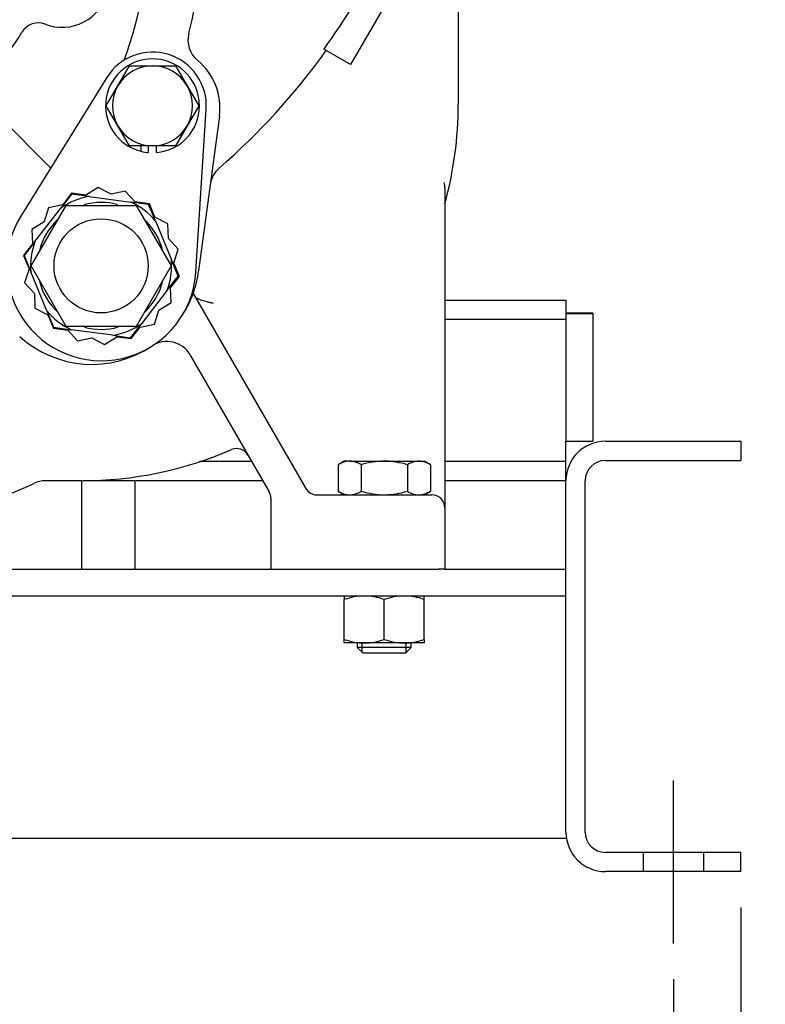
# Model space of a CAD drawing. Units: inches. Extents: x 0 to 17, y 0 to 11.
# Drawn here: x 4 to 5.3, y 4 to 5.7 of the extents above; entities that cross this region are included whole.
import ezdxf
from ezdxf import colors
from ezdxf.entities.mleader import LeaderData, LeaderLine
from ezdxf.enums import TextEntityAlignment as Align
from ezdxf.lldxf.tags import DXFTag
from ezdxf.math import Vec2, Vec3

# ---------------------------------------------------------------- set-up
doc = ezdxf.new("R2010")
doc.units = ezdxf.units.IN
doc.header["$MEASUREMENT"] = 0
for name, color, linetype in [('12216074_0119', 7, 'Continuous'), ('12216078-0119', 7, 'Continuous'), ('21757036', 7, 'Continuous'), ('31871074', 7, 'Continuous'), ('31871080', 7, 'Continuous'), ('33273172', 7, 'Continuous'), ('34225057', 7, 'Continuous'), ('34225058', 7, 'Continuous'), ('34413042_1', 7, 'Continuous'), ('38115551_1', 7, 'Continuous'), ('38224419_1', 7, 'Continuous'), ('38243491_3', 7, 'Continuous'), ('38346631', 7, 'Continuous'), ('B0804_15991', 7, 'Continuous'), ('B0806_15991', 7, 'Continuous'), ('D08_15991', 7, 'Continuous'), ('Default', 7, 'Continuous'), ('J08_15991', 7, 'Continuous')]:
    doc.layers.add(name, color=color, linetype=linetype)
doc.styles.add('SEACAD_Arial', font='arial.ttf')
tags = doc.linetypes.add('CENTER2', pattern=[1.125, 0.75, -0.125, 0.125, -0.125]).pattern_tags.tags
tags[10:11] = [DXFTag(74, 4), DXFTag(75, 0), DXFTag(340, '0'), DXFTag(46, 0.0), DXFTag(50, 0.0), DXFTag(44, 0.0), DXFTag(45, 0.0)]
tags[8:9] = [DXFTag(74, 4), DXFTag(75, 0), DXFTag(340, '0'), DXFTag(46, 0.0), DXFTag(50, 0.0), DXFTag(44, 0.0), DXFTag(45, 0.0)]
tags[6:7] = [DXFTag(74, 4), DXFTag(75, 0), DXFTag(340, '0'), DXFTag(46, 0.0), DXFTag(50, 0.0), DXFTag(44, 0.0), DXFTag(45, 0.0)]
tags[4:5] = [DXFTag(74, 4), DXFTag(75, 0), DXFTag(340, '0'), DXFTag(46, 0.0), DXFTag(50, 0.0), DXFTag(44, 0.0), DXFTag(45, 0.0)]
doc.dimstyles.new('Outline', dxfattribs={"dimtxt": 0.125, "dimasz": 0.25, "dimexe": 0.0625, "dimexo": 0.0625, "dimgap": 0.03125, "dimtad": 0, "dimtih": 1, "dimtoh": 1, "dimlfac": 5.333333, "dimzin": 4, "dimdsep": 46, "dimtxsty": 'SEACAD_Arial', "dimblk1": '_SE_FILLED', "dimblk2": '_SE_FILLED', "dimsah": 1, "dimcen": 0.0625, "dimadec": 0, "dimazin": 0, "dimtfac": 1, "dimtdec": 1, "dimtofl": 0, "dimtmove": 0, "dimatfit": 3, "dimfxl": 1, "dimtolj": 1, "dimtzin": 4, "dimarcsym": 0})

# ---------------------------------------------------------------- blocks, each defined once
blk = doc.blocks.new('SEANNOT_GROUP7')
at = {"layer": 'Default', "color": 7, "linetype": 'CENTER2'}
blk.add_line((5.1808, 4.124), (5.1808, 4.4076), dxfattribs=at)
blk = doc.blocks.new('SE')
at = {"layer": '12216074_0119', "color": 7, "linetype": 'Continuous'}
for p, q in [((4.9933, 5.2217), (4.9933, 4.999)), ((4.9933, 5.2217), (5.0402, 5.2217)), ((5.0402, 5.2217), (5.0402, 4.999)), ((4.9933, 4.999), (5.0402, 4.999))]:
    blk.add_line(p, q, dxfattribs=at)
at = {"layer": '12216078-0119', "color": 7, "linetype": 'Continuous'}
for q in [(4.9933, 5.2221), (5.0402, 5.2217)]:
    blk.add_line((5.0402, 5.2221), q, dxfattribs=at)
at = {"layer": '21757036', "color": 7, "linetype": 'Continuous'}
for p, q in [((4.1496, 4.9301), (4.1496, 4.7764)), ((4.2433, 4.7764), (4.2433, 4.9302))]:
    blk.add_line(p, q, dxfattribs=at)
at = {"layer": '31871074', "color": 7, "linetype": 'Continuous'}
for p, q in [((4.0619, 5.3047), (4.1228, 5.4102)), ((4.1228, 5.4102), (4.2446, 5.4102)), ((4.2446, 5.4102), (4.3055, 5.3047)), ((4.1228, 5.1993), (4.0619, 5.3047)), ((4.3055, 5.3047), (4.2446, 5.1993)), ((4.2446, 5.1993), (4.1228, 5.1993))]:
    blk.add_line(p, q, dxfattribs=at)
blk.add_circle((4.1837, 5.3047), 0.082, dxfattribs=at)
at = {"layer": '31871080', "color": 7, "linetype": 'Continuous'}
for p, q in [((4.1323, 5.4299), (4.1134, 5.4055)), ((4.1629, 5.4258), (4.1323, 5.4299)), ((4.1629, 5.4258), (4.2358, 5.416)), ((4.2664, 5.4118), (4.2358, 5.416)), ((4.2782, 5.3832), (4.2664, 5.4118)), ((4.0685, 5.3473), (4.1134, 5.4055)), ((4.2782, 5.3832), (4.3061, 5.3152)), ((4.0685, 5.3473), (4.0496, 5.3228)), ((4.0496, 5.3228), (4.0613, 5.2942)), ((4.3178, 5.2866), (4.3061, 5.3152)), ((4.0892, 5.2263), (4.0613, 5.2942)), ((4.2989, 5.2622), (4.3178, 5.2866)), ((4.2989, 5.2622), (4.254, 5.204)), ((4.0892, 5.2263), (4.101, 5.1977)), ((4.2351, 5.1796), (4.254, 5.204)), ((4.101, 5.1977), (4.1316, 5.1935)), ((4.2044, 5.1837), (4.1316, 5.1935)), ((4.2044, 5.1837), (4.2351, 5.1796))]:
    blk.add_line(p, q, dxfattribs=at)
for radius, start, end in [(0.1228, 99.7218, 124.9057), (0.1106, 74.586, 105.6138), (0.1228, 39.7218, 64.9057), (0.1106, 133.6353, 165.2108), (0.1106, 13.5945, 47.4204), (0.1228, 159.7218, 184.9057), (0.1228, 339.7218, 4.9057), (0.1106, 193.8568, 227.2788), (0.1106, 313.7539, 345.1682), (0.1228, 219.7218, 244.9057), (0.1228, 279.7218, 304.9057), (0.1106, 254.8222, 285.7041)]:
    blk.add_arc((4.1837, 5.3047), radius, start, end, dxfattribs=at)
at = {"layer": '33273172', "color": 7, "linetype": 'Continuous'}
for p, q in [((4.446, 4.9639), (4.3552, 4.9639)), ((4.9933, 4.9639), (4.7824, 4.9639)), ((4.9933, 4.9303), (4.9933, 4.9639)), ((4.4654, 4.9302), (4.1522, 4.9302)), ((4.9933, 4.9302), (4.7824, 4.9302))]:
    blk.add_line(p, q, dxfattribs=at)
at = {"layer": '34225057', "color": 7, "linetype": 'Continuous'}
for p, q in [((2.6946, 4.7764), (4.4796, 4.7764)), ((4.7824, 4.7764), (4.9933, 4.7764)), ((2.1808, 4.7295), (4.9933, 4.7295)), ((2.1808, 4.3076), (4.9933, 4.3076))]:
    blk.add_line(p, q, dxfattribs=at)
at = {"layer": '34225058', "color": 7, "linetype": 'Continuous'}
for p, q in [((4.7824, 5.2452), (4.9933, 5.2452)), ((4.9933, 5.2452), (4.9933, 5.2116)), ((4.7824, 5.2116), (4.9933, 5.2116)), ((4.9933, 4.9639), (4.9933, 4.999))]:
    blk.add_line(p, q, dxfattribs=at)
at = {"layer": '34413042_1', "color": 7, "linetype": 'Continuous'}
for p, q in [((5.062, 4.999), (5.298, 4.999)), ((5.298, 4.999), (5.298, 4.9655)), ((5.062, 4.9655), (5.298, 4.9655)), ((4.9933, 4.3177), (4.9933, 4.9303)), ((5.0269, 4.3177), (5.0269, 4.9303)), ((5.298, 4.2826), (5.062, 4.2826)), ((5.1281, 4.2826), (5.1281, 4.249)), ((5.2336, 4.249), (5.2336, 4.2826)), ((5.298, 4.249), (5.298, 4.2826)), ((5.298, 4.249), (5.062, 4.249))]:
    blk.add_line(p, q, dxfattribs=at)
for centre, radius, start, end in [((5.062, 4.9303), 0.0687, 90, 180), ((5.062, 4.9303), 0.0352, 90, 180), ((5.062, 4.3177), 0.0687, 180, 270), ((5.062, 4.3177), 0.0352, 180, 270)]:
    blk.add_arc(centre, radius, start, end, dxfattribs=at)
at = {"layer": '38115551_1', "color": 7, "linetype": 'Continuous'}
for p, q in [((4.1936, 5.633), (4.044, 5.3914)), ((4.3489, 5.2942), (4.3668, 5.5778)), ((4.1787, 5.4414), (4.1574, 5.4279)), ((4.2012, 5.4296), (4.1787, 5.4414)), ((4.1323, 5.4312), (4.1168, 5.4112)), ((4.1574, 5.4279), (4.1323, 5.4312)), ((4.2259, 5.435), (4.2012, 5.4296)), ((4.2429, 5.4163), (4.2259, 5.435)), ((4.0921, 5.4058), (4.0844, 5.3817)), ((4.1168, 5.4112), (4.0921, 5.4058)), ((4.268, 5.4129), (4.2429, 5.4163)), ((4.2776, 5.3895), (4.268, 5.4129)), ((4.3, 5.3778), (4.2776, 5.3895)), ((4.0844, 5.3817), (4.063, 5.3682)), ((4.301, 5.3525), (4.3, 5.3778)), ((4.063, 5.3682), (4.064, 5.3429)), ((4.064, 5.3429), (4.0486, 5.3229)), ((4.3181, 5.3338), (4.301, 5.3525)), ((4.0486, 5.3229), (4.0582, 5.2995)), ((4.3104, 5.3096), (4.3181, 5.3338)), ((4.32, 5.2862), (4.3104, 5.3096)), ((4.0582, 5.2995), (4.0505, 5.2753)), ((4.3045, 5.2662), (4.32, 5.2862)), ((4.0505, 5.2753), (4.0675, 5.2566)), ((4.0675, 5.2566), (4.0685, 5.2313)), ((4.3055, 5.2409), (4.3045, 5.2662)), ((4.2841, 5.2274), (4.3055, 5.2409)), ((4.0685, 5.2313), (4.0909, 5.2196)), ((4.0909, 5.2196), (4.1006, 5.1962)), ((4.2765, 5.2033), (4.2841, 5.2274)), ((4.2517, 5.1979), (4.2765, 5.2033)), ((4.1006, 5.1962), (4.1256, 5.1928)), ((4.1256, 5.1928), (4.1427, 5.1741)), ((4.2363, 5.1779), (4.2517, 5.1979)), ((4.1427, 5.1741), (4.1674, 5.1795)), ((4.1674, 5.1795), (4.1898, 5.1677)), ((4.1898, 5.1677), (4.2112, 5.1812)), ((4.2112, 5.1812), (4.2363, 5.1779))]:
    blk.add_line(p, q, dxfattribs=at)
for centre, radius, start, end in [((4.2733, 5.5837), 0.0937, 356.3892, 148.2383), ((4.1843, 5.3045), 0.165, 148.2383, 356.3892)]:
    blk.add_arc(centre, radius, start, end, dxfattribs=at)
at = {"layer": '38224419_1', "color": 7, "linetype": 'Continuous'}
for p, q in [((4.8058, 6.1939), (4.8058, 5.5864)), ((4.8057, 5.9805), (4.6182, 5.6557)), ((4.6182, 5.6557), (4.5719, 5.6825)), ((4.7824, 5.44), (4.7824, 5.3115)), ((4.7824, 5.3115), (4.7824, 4.9282)), ((4.344, 5.2567), (4.5402, 4.917)), ((4.3389, 5.1494), (4.4766, 4.911)), ((4.1496, 4.9301), (4.0863, 4.9301)), ((4.7824, 4.9282), (4.7824, 4.8832)), ((4.4796, 4.8997), (4.4796, 4.7764)), ((4.5597, 4.9057), (4.7599, 4.9057)), ((4.7824, 4.8832), (4.7824, 4.7764)), ((4.4796, 4.7764), (4.7711, 4.7764)), ((4.7824, 4.7764), (4.7711, 4.7764))]:
    blk.add_line(p, q, dxfattribs=at)
for centre, radius, start, end in [((3.5871, 6.3926), 1.2142, 324.2059, 341.9987), ((3.5871, 6.3926), 1.2188, 311.1676, 324.2276), ((4.1496, 5.5864), 0.6562, 344.6411, 0), ((4.4202, 5.4399), 0.0469, 131.1676, 172.383), ((4.753, 5.4417), 0.0294, 356.8048, 16.4017), ((4.2983, 5.126), 0.0469, 30, 122.1885), ((4.1496, 5.5864), 0.6562, 270, 293.4841), ((4.42, 4.9638), 0.0225, 30.0006, 113.4846), ((3.6852, 5.7366), 0.8962, 263.6387, 295.197), ((4.4571, 4.8997), 0.0225, 0, 30), ((4.5597, 4.9282), 0.0225, 210, 270), ((4.7599, 4.8832), 0.0225, 0, 90)]:
    blk.add_arc(centre, radius, start, end, dxfattribs=at)
blk.add_open_spline([(4.3793, 5.2393), (4.3784, 5.2395), (4.3775, 5.2398), (4.3757, 5.2402), (4.3748, 5.2404), (4.3721, 5.241), (4.3703, 5.2415), (4.3651, 5.2427), (4.3619, 5.2436), (4.3561, 5.2454), (4.3535, 5.2464), (4.3494, 5.2488), (4.3479, 5.2501), (4.3469, 5.2518)], degree=3, knots=[0, 0, 0, 0, 0.0625, 0.0625, 0.125, 0.125, 0.25, 0.25, 0.5, 0.5, 0.75, 0.75, 1, 1, 1, 1], dxfattribs=at)
blk.add_open_spline([(4.0867, 4.9301), (4.0798, 4.9301), (4.073, 4.9286), (4.0667, 4.9256)], degree=3, dxfattribs=at)
at = {"layer": '38243491_3', "color": 7, "linetype": 'Continuous'}
for p, q in [((3.9668, 5.6045), (4.0959, 5.4753)), ((4.3897, 5.5659), (4.3536, 5.2958))]:
    blk.add_line(p, q, dxfattribs=at)
for centre, radius, start, end in [((3.5871, 5.9014), 0.6797, 339.4907, 20.5093), ((3.5871, 5.9014), 0.7734, 345.6803, 14.3197), ((4.3819, 5.6985), 0.0469, 165.6803, 230.3633), ((4.2838, 5.5801), 0.1069, 352.383, 50.3633), ((4.1678, 5.3206), 0.1875, 327.4095, 352.383), ((4.1678, 5.3206), 0.1875, 227.8525, 303.846)]:
    blk.add_arc(centre, radius, start, end, dxfattribs=at)
at = {"layer": '38346631', "color": 7, "linetype": 'Continuous'}
for centre, radius, start, end in [((4.1156, 5.8025), 0.082, 249.2238, 346.2072), ((4.0745, 5.6943), 0.0338, 69.2238, 148.3214), ((3.5871, 5.9951), 0.5391, 292.3785, 328.3214)]:
    blk.add_arc(centre, radius, start, end, dxfattribs=at)
at = {"layer": 'B0804_15991', "color": 7, "linetype": 'Continuous'}
for p, q in [((4.213, 5.6185), (4.2331, 5.6533)), ((4.2331, 5.6533), (4.2733, 5.6533)), ((4.2733, 5.6533), (4.3135, 5.6533)), ((4.3135, 5.6533), (4.3336, 5.6185)), ((4.1928, 5.5837), (4.213, 5.6185)), ((4.3336, 5.6185), (4.3537, 5.5837)), ((4.213, 5.5488), (4.1928, 5.5837)), ((4.3537, 5.5837), (4.3336, 5.5488)), ((4.2331, 5.514), (4.213, 5.5488)), ((4.3336, 5.5488), (4.3135, 5.514)), ((4.2733, 5.514), (4.2331, 5.514)), ((4.3135, 5.514), (4.2733, 5.514))]:
    blk.add_line(p, q, dxfattribs=at)
for start, end in [(90, 150), (30, 90), (150, 210), (330, 30), (210, 270), (270, 330)]:
    blk.add_arc((4.2733, 5.5837), 0.0697, start, end, dxfattribs=at)
at = {"layer": 'B0806_15991', "color": 7, "linetype": 'Continuous'}
for p, q in [((4.6073, 4.9643), (4.5965, 4.9581)), ((4.6166, 4.9643), (4.6073, 4.9643)), ((4.6166, 4.9643), (4.6769, 4.9643)), ((4.6769, 4.9643), (4.7372, 4.9643)), ((4.7372, 4.9643), (4.7466, 4.9643)), ((4.7573, 4.9581), (4.7466, 4.9643)), ((4.5965, 4.9581), (4.5965, 4.912)), ((4.6367, 4.9581), (4.6367, 4.912)), ((4.7171, 4.9581), (4.7171, 4.912)), ((4.7573, 4.9581), (4.7573, 4.912)), ((4.5965, 4.912), (4.6073, 4.9057)), ((4.7466, 4.9057), (4.7573, 4.912)), ((4.63, 4.6475), (4.63, 4.6395)), ((4.7238, 4.6395), (4.63, 4.6395)), ((4.63, 4.6395), (4.6394, 4.6301)), ((4.6386, 4.6309), (4.6386, 4.6475)), ((4.7144, 4.6301), (4.7238, 4.6395)), ((4.7152, 4.6309), (4.7152, 4.6475)), ((4.7238, 4.6395), (4.7238, 4.6475)), ((4.6394, 4.6301), (4.7144, 4.6301))]:
    blk.add_line(p, q, dxfattribs=at)
for centre, radius, start, end in [((4.6177, 4.925), 0.0393, 91.6642, 122.72), ((4.6152, 4.9242), 0.0402, 57.6204, 87.9954), ((4.7384, 4.925), 0.0393, 91.6642, 122.72), ((4.7358, 4.9242), 0.0402, 57.6204, 87.9954), ((4.618, 4.9459), 0.0402, 237.6204, 267.9954), ((4.6154, 4.945), 0.0393, 271.6642, 302.72), ((4.7386, 4.9459), 0.0402, 237.6204, 267.9954), ((4.7361, 4.945), 0.0393, 271.6642, 302.72)]:
    blk.add_arc(centre, radius, start, end, dxfattribs=at)
for points, knots in [([(4.6769, 4.9643), (4.6701, 4.9643), (4.6634, 4.9637), (4.6499, 4.9616), (4.6432, 4.96), (4.6367, 4.9581)], [0, 0, 0, 0, 0.5, 0.5, 1, 1, 1, 1]), ([(4.7171, 4.9581), (4.7106, 4.96), (4.704, 4.9615), (4.694, 4.9632), (4.6906, 4.9636), (4.6837, 4.9642), (4.6803, 4.9643), (4.6769, 4.9643)], [0, 0, 0, 0, 0.5, 0.5, 0.75, 0.75, 1, 1, 1, 1]), ([(4.6367, 4.912), (4.6432, 4.9101), (4.6499, 4.9085), (4.6634, 4.9063), (4.6701, 4.9057), (4.6769, 4.9057)], [0, 0, 0, 0, 0.5, 0.5, 1, 1, 1, 1]), ([(4.6769, 4.9057), (4.6803, 4.9057), (4.6837, 4.9059), (4.6906, 4.9065), (4.694, 4.9069), (4.704, 4.9085), (4.7106, 4.9101), (4.7171, 4.912)], [0, 0, 0, 0, 0.25, 0.25, 0.5, 0.5, 1, 1, 1, 1])]:
    blk.add_open_spline(points, degree=3, knots=knots, dxfattribs=at)
at = {"layer": 'D08_15991', "color": 7, "linetype": 'Continuous'}
for p, q in [((4.6073, 4.7295), (4.6073, 4.7233)), ((4.6073, 4.6537), (4.6073, 4.7233)), ((4.6769, 4.6537), (4.6769, 4.7233)), ((4.7466, 4.7233), (4.7466, 4.7295)), ((4.7466, 4.6537), (4.7466, 4.7233)), ((4.6073, 4.6475), (4.6073, 4.6537)), ((4.7466, 4.6537), (4.7466, 4.6475)), ((4.6421, 4.6475), (4.6073, 4.6475)), ((4.7117, 4.6475), (4.6421, 4.6475)), ((4.7466, 4.6475), (4.7117, 4.6475))]:
    blk.add_line(p, q, dxfattribs=at)
for centre, radius, start, end in [((4.6436, 4.6205), 0.109, 90.7917, 109.4644), ((4.6409, 4.622), 0.1075, 70.3966, 89.3472), ((4.7132, 4.6205), 0.109, 90.7917, 109.4644), ((4.7105, 4.622), 0.1075, 70.3966, 89.3472), ((4.6436, 4.7565), 0.109, 250.5356, 269.2083), ((4.6409, 4.7549), 0.1075, 270.6528, 289.6034), ((4.7132, 4.7565), 0.109, 250.5356, 269.2083), ((4.7105, 4.7549), 0.1075, 270.6528, 289.6034)]:
    blk.add_arc(centre, radius, start, end, dxfattribs=at)
at = {"layer": 'J08_15991', "color": 7, "linetype": 'Continuous'}
for p, q in [((4.253, 5.514), (4.253, 5.5044)), ((4.2665, 5.5021), (4.2665, 5.514)), ((4.28, 5.5021), (4.28, 5.514))]:
    blk.add_line(p, q, dxfattribs=at)
for start, end in [(274.7419, 255.6406), (255.6406, 265.2581)]:
    blk.add_arc((4.2733, 5.5837), 0.0818, start, end, dxfattribs=at)
blk = doc.blocks.new('DMBLK104')
at = {"layer": 'Default', "linetype": 'Continuous'}
for points in [[(2.1261, 2.3552), (2.1261, 2.4386), (1.8761, 2.3969)], [(5.048, 2.3552), (5.298, 2.3969), (5.048, 2.4386)]]:
    blk.add_hatch(color=7, dxfattribs=at).paths.add_polyline_path(points)
at = {"layer": 'Default', "color": 7, "linetype": 'Continuous'}
for p, q in [((1.8761, 4.1865), (1.8761, 2.3344)), ((5.298, 4.1865), (5.298, 2.3344)), ((1.8761, 2.3969), (3.6558, 2.3969)), ((4.4439, 2.3969), (5.298, 2.3969))]:
    blk.add_line(p, q, dxfattribs=at)
at = {"layer": 'Default', "color": 7, "linetype": 'Continuous', "style": 'SEACAD_Arial'}
for s, p in [('18.25', (3.8297, 2.5531)), ('[', (3.7183, 2.3656)), (']', (4.3325, 2.3656)), ('463,6', (3.8297, 2.3656))]:
    blk.add_text(s, height=0.125, dxfattribs=at).set_placement(p, align=Align.TOP_LEFT)
blk = doc.blocks.new('_SE_FILLED')
at = {"color": 0}
blk.add_line((0, 0), (-1, 0), dxfattribs=at)
blk.add_solid([(0, 0), (-1, -0.1665), (-1, 0.1665), (0, 0)], dxfattribs=at)
blk = doc.blocks.new('DMBLK106')
at = {"layer": 'Default', "linetype": 'Continuous'}
for points in [[(6.4941, 7.8612), (6.4524, 8.1112), (6.4107, 7.8612)], [(6.4941, 4.499), (6.4107, 4.499), (6.4524, 4.249)]]:
    blk.add_hatch(color=7, dxfattribs=at).paths.add_polyline_path(points)
at = {"layer": 'Default', "color": 7, "linetype": 'Continuous'}
for p, q in [((3.5914, 8.1112), (6.5149, 8.1112)), ((6.4524, 6.8779), (6.4524, 8.1112)), ((6.4524, 4.249), (6.4524, 6.2529)), ((5.3605, 4.249), (6.5149, 4.249))]:
    blk.add_line(p, q, dxfattribs=at)
at = {"layer": 'Default', "color": 7, "linetype": 'Continuous', "style": 'SEACAD_Arial'}
for s, p in [('20.60', (6.2323, 6.8154)), ('[', (6.1209, 6.6279)), ('523,2', (6.2323, 6.6279)), (']', (6.735, 6.6279)), ('APPROX', (6.091, 6.4404))]:
    blk.add_text(s, height=0.125, dxfattribs=at).set_placement(p, align=Align.TOP_LEFT)
blk = doc.blocks.new('DMBLK113')
at = {"layer": 'Default', "linetype": 'Continuous'}
for points in [[(5.8103, 7.0576), (5.7686, 7.3076), (5.7269, 7.0576)], [(5.8103, 4.499), (5.7269, 4.499), (5.7686, 4.249)]]:
    blk.add_hatch(color=7, dxfattribs=at).paths.add_polyline_path(points)
at = {"layer": 'Default', "color": 7, "linetype": 'Continuous'}
for p, q in [((4.2121, 7.3076), (5.8311, 7.3076)), ((5.7686, 5.9971), (5.7686, 7.3076)), ((5.7686, 4.249), (5.7686, 5.5596)), ((5.3605, 4.249), (5.8311, 4.249))]:
    blk.add_line(p, q, dxfattribs=at)
at = {"layer": 'Default', "color": 7, "linetype": 'Continuous', "style": 'SEACAD_Arial'}
for s, p in [('16.31', (5.5485, 5.9346)), ('[', (5.4371, 5.7471)), ('414,3', (5.5485, 5.7471)), (']', (6.0512, 5.7471))]:
    blk.add_text(s, height=0.125, dxfattribs=at).set_placement(p, align=Align.TOP_LEFT)
blk = doc.blocks.new('DMBLK115')
at = {"layer": 'Default', "linetype": 'Continuous'}
for points in [[(3.8371, 3.6572), (3.8371, 3.7405), (3.5871, 3.6988)], [(4.9308, 3.6572), (5.1808, 3.6988), (4.9308, 3.7405)]]:
    blk.add_hatch(color=7, dxfattribs=at).paths.add_polyline_path(points)
at = {"layer": 'Default', "color": 7, "linetype": 'Continuous'}
for p, q in [((3.5871, 6.5576), (3.5871, 3.6363)), ((5.1808, 4.0615), (5.1808, 3.6363)), ((3.5871, 3.6988), (3.9899, 3.6988)), ((4.778, 3.6988), (5.1808, 3.6988))]:
    blk.add_line(p, q, dxfattribs=at)
at = {"layer": 'Default', "color": 7, "linetype": 'Continuous', "style": 'SEACAD_Arial'}
for s, p in [('8.50', (4.1638, 3.8551)), ('[', (4.0524, 3.6676)), (']', (4.6666, 3.6676)), ('215,9', (4.1638, 3.6676))]:
    blk.add_text(s, height=0.125, dxfattribs=at).set_placement(p, align=Align.TOP_LEFT)
blk = doc.blocks.new('DMBLK116')
at = {"layer": 'Default', "linetype": 'Continuous'}
for points in [[(2.2433, 3.0474), (2.2433, 3.1307), (1.9933, 3.0891)], [(4.9308, 3.0474), (5.1808, 3.0891), (4.9308, 3.1307)]]:
    blk.add_hatch(color=7, dxfattribs=at).paths.add_polyline_path(points)
at = {"layer": 'Default', "color": 7, "linetype": 'Continuous'}
for p, q in [((1.9933, 4.0615), (1.9933, 3.0266)), ((5.1808, 4.0615), (5.1808, 3.0266)), ((1.9933, 3.0891), (3.193, 3.0891)), ((3.9811, 3.0891), (5.1808, 3.0891))]:
    blk.add_line(p, q, dxfattribs=at)
at = {"layer": 'Default', "color": 7, "linetype": 'Continuous', "style": 'SEACAD_Arial'}
for s, p in [('17.00', (3.367, 3.2453)), ('[', (3.2555, 3.0578)), ('431,8', (3.367, 3.0578)), (']', (3.8697, 3.0578))]:
    blk.add_text(s, height=0.125, dxfattribs=at).set_placement(p, align=Align.TOP_LEFT)
blk = doc.blocks.new('_Dot')
at = {"color": 0, "linetype": 'ByBlock', "lineweight": -2}
blk.add_line((-0.5, 0), (-1, 0), dxfattribs=at)
at = {"color": 0, "linetype": 'ByBlock', "const_width": 0.5}
blk.add_lwpolyline([(-0.25, 0, 1), (0.25, 0, 1)], format="xyb", close=True, dxfattribs=at)

msp = doc.modelspace()

# ---------------------------------------------------------------- block references
at = {"layer": 'Default'}
for name in ['SE', 'SEANNOT_GROUP7']:
    msp.add_blockref(name, (0, 0), dxfattribs=at)

# ---------------------------------------------------------------- dimensions: what is measured, and where the dimension line sits
at = {"layer": 'Default', "color": 7, "linetype": 'Continuous'}
for base, p1, p2, angle, text, picture, middle, dimtype in [((6.4524, 8.1112), (5.298, 4.249), (3.5289, 8.1112), 90, '\\A1;<>\\PAPPROX', 'DMBLK106', (6.4524, 6.6591), 160), ((5.7686, 7.3076), (5.298, 4.249), (4.1496, 7.3076), 90, '\\A1;<>', 'DMBLK113', (5.7686, 5.7783), 160), ((1.8761, 2.3969), (1.8761, 4.249), (5.298, 4.249), 0, '\\A1;<>', 'DMBLK104', (4.0498, 2.3969), 161), ((1.9933, 3.0891), (1.9933, 4.124), (5.1808, 4.124), 0, '\\A1;<>', 'DMBLK116', (3.5871, 3.0891), 161)]:
    dim = msp.add_linear_dim(base=base, p1=p1, p2=p2, angle=angle, text=text, dimstyle='Outline', override={"dimpost": '\\X'}, dxfattribs=at)
    dim.commit()
    dim.dimension.update_dxf_attribs({"geometry": picture, "text_midpoint": middle, "dimtype": dimtype})
dim = msp.add_linear_dim(base=(5.1808, 3.6988), p1=(3.5871, 7.3076), p2=(5.1808, 4.124), text='\\A1;<>', dimstyle='Outline', override={"dimpost": '\\X'}, dxfattribs=at)
dim.commit()
dim.dimension.update_dxf_attribs({"geometry": 'DMBLK115', "text_midpoint": (4.3839, 3.6988), "dimtype": 160})

# ---------------------------------------------------------------- leaders
ml = msp.add_multileader_mtext('Standard', dxfattribs=at)
ml.set_content('{\\pxsm0.9;\\fSolid Edge ANSI|b0||i0||c0|p34;\\W1.;19700\\P}', color=256)
ml.set_leader_properties()
ml.set_arrow_properties(name='DOT')
ml.build(insert=Vec2(0, 0))
ml.multileader.update_dxf_attribs({"leader_type": 0, "dogleg_length": 0, "arrow_head_size": 0.188})
ctx = ml.context
ctx.base_point, ctx.char_height, ctx.arrow_head_size, ctx.landing_gap_size = Vec3(10.1258, 10.4433), 0.188, 0.188, 0.094
ctx.text_align_type = 1
notes = []
notes.append((ctx, [(0, (0, 0, 0), (0, 0), (1, 0), 1, [])]))
ctx.mtext.insert, ctx.mtext.alignment = Vec3(10.5308, 10.5382), 2
ml = msp.add_multileader_mtext('Standard', dxfattribs=at)
ml.set_content('{\\pxsm0.9;\\fSolid Edge ANSI|b0||i0||c0|p34;\\W1.;1\\P}', color=256)
ml.set_leader_properties()
ml.set_arrow_properties(name='DOT')
ml.build(insert=Vec2(0, 0))
ml.multileader.update_dxf_attribs({"leader_type": 0, "dogleg_length": 0, "arrow_head_size": 0.09})
ctx = ml.context
ctx.base_point, ctx.char_height, ctx.arrow_head_size, ctx.landing_gap_size = Vec3(11.9878, 10.3931), 0.09, 0.09, 0.045
notes.append((ctx, [(0, (0, 0, 0), (0, 0), (1, 0), 1, [])]))
ctx.mtext.insert = Vec3(12.0778, 10.4382)
ml = msp.add_multileader_mtext('Standard', dxfattribs=at)
ml.set_content('{\\pxsm0.9;\\fSolid Edge ANSI|b0||i0||c0|p34;\\W1.;1\\P}', color=256)
ml.set_leader_properties()
ml.set_arrow_properties(name='DOT')
ml.build(insert=Vec2(0, 0))
ml.multileader.update_dxf_attribs({"leader_type": 0, "dogleg_length": 0, "arrow_head_size": 0.09})
ctx = ml.context
ctx.base_point, ctx.char_height, ctx.arrow_head_size, ctx.landing_gap_size = Vec3(11.6315, 10.3903), 0.09, 0.09, 0.045
notes.append((ctx, [(0, (0, 0, 0), (0, 0), (1, 0), 1, [])]))
ctx.mtext.insert = Vec3(11.7215, 10.4353)
for ctx, leaders in notes:
    for number, flags, end, landing, length, lines in leaders:
        leader = LeaderData()
        leader.index, (leader.has_last_leader_line, leader.has_dogleg_vector, leader.attachment_direction) = number, flags
        leader.last_leader_point, leader.dogleg_vector, leader.dogleg_length = Vec3(end), Vec3(landing), length
        for number, points, colour, breaks in lines:
            line = LeaderLine()
            line.index, line.vertices, line.color, line.breaks = number, Vec3.list(points), colors.encode_raw_color(colour), breaks
            leader.lines.append(line)
        ctx.leaders.append(leader)

doc.saveas('drawing.dxf')
